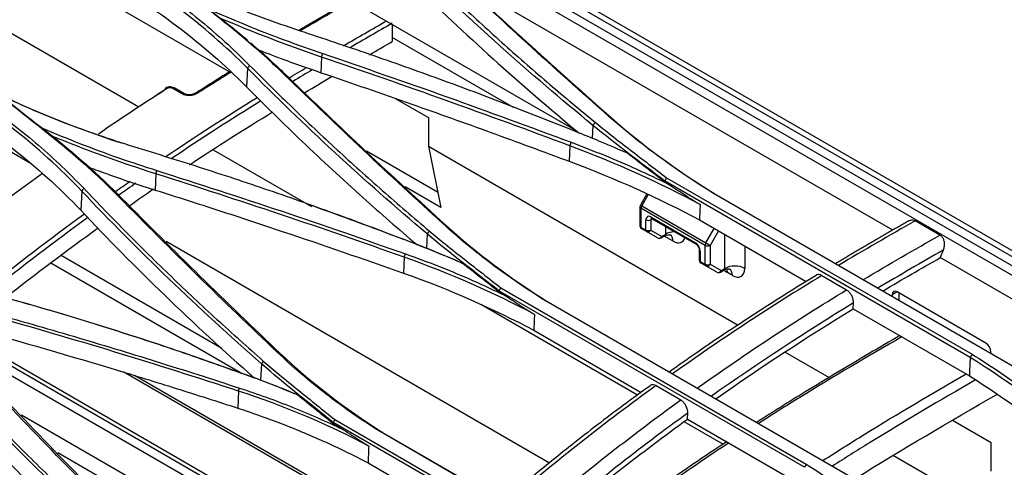
# Model space of a CAD drawing. Units: millimetres. Extents: x 0 to 10305, y 0 to 4185.
# Drawn here: x 8415 to 8556, y 2363 to 2427 of the extents above; entities that cross this region are included whole.
import ezdxf

# ---------------------------------------------------------------- set-up
doc = ezdxf.new("R2010")
doc.units = ezdxf.units.MM
doc.layers.add('LG-Product', color=3, linetype='Continuous')

msp = doc.modelspace()

# ---------------------------------------------------------------- linework, layer by layer
at = {"layer": 'LG-Product', "color": 3, "linetype": 'Continuous'}
for p, q in [((8756.77, 2279.21), (8118.21, 2647.88)), ((8495.18, 2411.39), (8351.17, 2494.53)), ((8434.7, 2463.04), (8754.65, 2278.32)), ((8755.42, 2279.14), (8435.79, 2463.68)), ((8399.74, 2446.32), (8445.48, 2419.91)), ((8628.91, 2349.51), (8463.73, 2444.88)), ((8392.09, 2438.21), (8432.4, 2414.94)), ((8540.27, 2397.3), (8478.44, 2432.99)), ((8416.74, 2406.94), (8378.52, 2429.01)), ((8468.65, 2426.7), (8468.65, 2424.84)), ((8468.65, 2424.84), (8468.65, 2424.26)), ((8486, 2414.82), (8468.65, 2424.84)), ((8458.53, 2422.07), (8458.45, 2419.82)), ((8447.93, 2420.46), (8447.79, 2417.81)), ((8438.58, 2416.79), (8437.17, 2417.6)), ((8438.85, 2416.82), (8437.44, 2417.64)), ((8469.09, 2416.14), (8473.85, 2413.39)), ((8473.85, 2413.39), (8473.85, 2409.31)), ((8497.37, 2412.28), (8497.27, 2410.42)), ((8443.04, 2408.8), (8457.12, 2400.67)), ((8464.98, 2408.65), (8475.15, 2402.78)), ((8473.85, 2409.31), (8518.17, 2383.72)), ((8473.85, 2409.31), (8475.61, 2400.53)), ((8494.07, 2409.37), (8493.99, 2407.14)), ((8434.81, 2405.36), (8434.74, 2403.03)), ((8507.62, 2404.22), (8508.18, 2403.89)), ((8551.35, 2379.08), (8507.63, 2404.33)), ((8507.92, 2404.78), (8551.63, 2379.55)), ((8424.22, 2402.89), (8424.07, 2400.14)), ((8475.61, 2400.53), (8470.48, 2403.49)), ((8505.1, 2402.48), (8504.17, 2400.87)), ((8558.12, 2377.46), (8514.4, 2402.7)), ((8514.7, 2402.55), (8558.42, 2377.31)), ((8505.29, 2402.39), (8504.35, 2400.77)), ((8504.1, 2400.62), (8504.1, 2397.92)), ((8513.44, 2395.11), (8504.25, 2400.42)), ((8504.25, 2400.42), (8504.25, 2397.71)), ((8504.35, 2400.77), (8513.55, 2395.46)), ((8504.96, 2397.31), (8504.96, 2398.77)), ((8505.67, 2399.18), (8512.03, 2395.5)), ((8505.87, 2398.89), (8505.67, 2398.77)), ((8505.67, 2398.77), (8505.67, 2397.31)), ((8505.77, 2398.95), (8512.13, 2395.27)), ((8512.62, 2398.75), (8527.9, 2389.93)), ((8547.04, 2396.6), (8543.5, 2398.64)), ((8504.25, 2397.71), (8504.96, 2397.31)), ((8505.06, 2397.08), (8504.35, 2397.48)), ((8506.62, 2396.18), (8505.06, 2397.08)), ((8505.67, 2397.31), (8507.23, 2396.4)), ((8507.79, 2396.73), (8507.79, 2397.78)), ((8513.55, 2395.46), (8514.74, 2397.52)), ((8515.34, 2397.18), (8514.15, 2395.11)), ((8491.15, 2363.98), (8436.31, 2395.65)), ((8473.65, 2396.75), (8473.55, 2394.69)), ((8507.12, 2396.18), (8507.68, 2396.5)), ((8507.23, 2396.4), (8507.79, 2396.73)), ((8508.85, 2395.71), (8507.58, 2396.44)), ((8516.27, 2391.83), (8516.27, 2396.64)), ((8512.59, 2394.48), (8512.59, 2393.02)), ((8512.74, 2394.28), (8512.74, 2392.81)), ((8513.44, 2392.41), (8513.44, 2395.11)), ((8514.15, 2395.11), (8514.15, 2392.41)), ((8519.1, 2395.01), (8519.1, 2391.83)), ((8547.49, 2394.41), (8547.08, 2393.36)), ((8444.25, 2380.38), (8421.26, 2393.65)), ((8470.35, 2393.43), (8470.27, 2391.14)), ((8512.74, 2392.81), (8513.44, 2392.41)), ((8513.55, 2392.18), (8512.84, 2392.59)), ((8607.58, 2358.43), (8547.08, 2393.36)), ((8446.92, 2376.88), (8419.78, 2392.55)), ((8515.11, 2391.28), (8513.55, 2392.18)), ((8514.15, 2392.41), (8515.71, 2391.51)), ((8515.61, 2391.28), (8516.17, 2391.6)), ((8515.71, 2391.51), (8516.27, 2391.83)), ((8517.33, 2390.81), (8516.63, 2391.22)), ((8530.12, 2390.8), (8533.65, 2388.76)), ((8527.64, 2363.37), (8483.91, 2388.62)), ((8483.91, 2388.48), (8484.79, 2387.96)), ((8484.18, 2389.06), (8527.89, 2363.82)), ((8540.89, 2388.46), (8540.19, 2388.06)), ((8553.62, 2381.11), (8540.89, 2388.46)), ((8534.37, 2361.89), (8490.66, 2387.12)), ((8490.98, 2387), (8534.71, 2361.75)), ((8540.19, 2388.06), (8540.2, 2387.83)), ((8541.21, 2387.24), (8541.21, 2388.27)), ((8481.34, 2386.69), (8503.77, 2373.73)), ((8534.62, 2386.05), (8534.66, 2386.88)), ((8534.62, 2386.05), (8551.24, 2376.45)), ((8488.9, 2382.97), (8504.29, 2374.09)), ((8469.48, 2344.51), (8405.54, 2381.43)), ((8470.33, 2345.36), (8406.51, 2382.21)), ((8470.72, 2345.76), (8406.96, 2382.57)), ((8554.34, 2379.67), (8554.33, 2379.89)), ((8524.86, 2379.86), (8531.18, 2376.21)), ((8449.94, 2378.18), (8449.82, 2375.83)), ((8475.83, 2350.65), (8430.24, 2376.97)), ((8476.11, 2350.91), (8431.79, 2376.49)), ((8446.64, 2374.29), (8446.56, 2371.84)), ((8506.4, 2375.05), (8509.94, 2373.01)), ((8466.47, 2341.47), (8415.62, 2370.83)), ((8460.43, 2370.19), (8504.15, 2344.95)), ((8510.9, 2370.27), (8510.94, 2371.12)), ((8510.9, 2370.27), (8527.52, 2360.68)), ((8548.85, 2370.09), (8554.34, 2366.92)), ((8503.93, 2344.53), (8460.2, 2369.78)), ((8460.2, 2369.6), (8461.62, 2368.78)), ((8510.4, 2369.9), (8516.02, 2366.66)), ((8510.62, 2343.23), (8466.91, 2368.47)), ((8467.27, 2368.37), (8510.99, 2343.12)), ((8554.34, 2362.84), (8554.34, 2366.92)), ((8464.97, 2339.95), (8420.8, 2365.44)), ((8540.4, 2365.06), (8555.66, 2356.25)), ((8465.19, 2364), (8480.68, 2355.06))]:
    msp.add_line(p, q, dxfattribs=at)
for centre, start, end in [((8504.6, 2400.62), 150.0019, 180.0029), ((8504.6, 2397.92), 180.0029, 240), ((8506.87, 2396.61), 240.0058, 300.0029), ((8513.09, 2393.02), 180.0029, 240), ((8515.36, 2391.71), 240.0058, 300.0029)]:
    msp.add_arc(centre, 0.5, start, end, dxfattribs=at)
for centre, major_axis, ratio, start_param, end_param in [((8436.48, 2417.18), (-0.27, 0.421), 0.544899, 5.471877, 7.042673), ((8437.19, 2417.21), (0.25, 0.433), 0.57735, 0.000008, 0.838756), ((8438.6, 2416.39), (0.25, 0.433), 0.57735, 6.263956, 7.121941), ((8440.72, 2416.45), (-0.268, 0.422), 0.548241, 5.474356, 6.298092), ((8504.6, 2400.62), (0.5, 0), 0.577384, 3.141586, 3.926961), ((8504.6, 2400.62), (0.433, -0.25), 0.000048, 3.140882, 4.096909), ((8504.6, 2400.62), (-0.25, -0.433), 0.57735, 4.712448, 5.497846), ((8505.67, 2398.36), (0.5, -0.866), 0.577316, 2.356165, 3.926961), ((8505.31, 2398.97), (0.5, 0), 0.577384, 3.926961, 5.497758), ((8506.02, 2399.38), (-0.25, -0.433), 0.57735, 5.497846, 6.283194), ((8506.02, 2398.57), (-0.25, 0.433), 0.577316, 0.154399, 0.785369), ((8504.6, 2397.92), (0.5, 0), 0.577384, 3.141586, 3.926961), ((8504.6, 2397.92), (0.25, 0.433), 0.57735, 2.356253, 3.141651), ((8505.31, 2397.51), (0.5, 0), 0.577384, 3.926961, 5.497758), ((8505.31, 2397.51), (-0.25, -0.433), 0.57735, 5.497846, 6.283244), ((8505.31, 2397.51), (-0.25, -0.433), 0.816497, 6.283102, 7.853898), ((8509.2, 2395.91), (-2, 0), 0.577384, 4.795194, 5.497758), ((8506.87, 2396.61), (-0.25, -0.433), 0.816497, 6.283102, 7.853898), ((8506.87, 2396.61), (0.25, -0.433), 0.577316, 6.283181, 7.068554), ((8507.43, 2396.93), (0.25, -0.433), 0.577316, 0.015899, 0.785369), ((8507.43, 2394.89), (1, 1.73), 0.57735, 5.497846, 6.284349), ((8508.85, 2397.75), (-1.25, 2.16), 0.577316, 2.356165, 3.639923), ((8512.03, 2394.69), (0.5, -0.866), 0.577316, 0.785369, 2.356165), ((8512.38, 2395.71), (-0.25, -0.433), 0.57735, 5.497846, 6.275168), ((8513.8, 2395.32), (-0.25, -0.433), 0.57735, 4.712448, 5.497846), ((8513.8, 2395.32), (0.433, -0.25), 0.000048, 4.096909, 5.667706), ((8513.09, 2394.48), (-0.5, 0), 0.577384, 0.008047, 0.785369), ((8513.8, 2395.32), (-0.5, 0), 0.577384, 0.785369, 2.356165), ((8513.09, 2393.02), (-0.5, 0), 0.577384, 6.283179, 7.068554), ((8513.09, 2393.02), (-0.25, -0.433), 0.57735, 5.497846, 6.283244), ((8513.8, 2392.61), (-0.5, 0), 0.577384, 0.785369, 2.356165), ((8513.8, 2392.61), (0.25, 0.433), 0.57735, 2.356253, 3.141651), ((8513.8, 2392.61), (-0.25, -0.433), 0.816497, 6.283102, 7.853898), ((8515.36, 2391.71), (-0.25, -0.433), 0.816497, 6.283102, 7.853898), ((8515.36, 2391.71), (0.25, -0.433), 0.577316, 6.283181, 7.068554), ((8516.63, 2393.26), (-1.25, 2.16), 0.577316, 2.074698, 2.356165), ((8515.92, 2392.03), (0.25, -0.433), 0.577316, 0.015899, 0.785369), ((8517.69, 2391.01), (-2, 0), 0.577384, 3.926961, 5.497758), ((8515.21, 2390.4), (1, 1.73), 0.57735, 5.497846, 5.845532), ((8515.92, 2389.99), (1, 1.73), 0.57735, 5.497846, 6.284349), ((8517.33, 2392.85), (-1.25, 2.16), 0.577316, 2.356165, 3.926961), ((8540.9, 2387.65), (-0.513, 0.859), 0.567188, 5.48936, 7.060156), ((8553.63, 2380.3), (-0.513, 0.859), 0.567188, 3.918564, 5.48936)]:
    msp.add_ellipse(centre, major_axis=major_axis, ratio=ratio, start_param=start_param, end_param=end_param, dxfattribs=at)
for points, degree in [([(8649.78, 2155.26), (8421.62, 2286.99), (8193.46, 2418.72), (7965.3, 2550.44)], 3), ([(7997.79, 2487.96), (8202.49, 2369.77), (8407.2, 2251.58), (8611.91, 2133.39)], 3), ([(8447.93, 2420.46), (8441.84, 2426.6), (8434.56, 2432.1), (8426.11, 2436.98)], 3), ([(8497.37, 2412.28), (8488.25, 2419.75), (8479.68, 2427.43), (8471.64, 2435.25)], 3), ([(8425.99, 2434.32), (8434.39, 2429.47), (8441.73, 2423.93), (8447.79, 2417.81)], 3), ([(8477.41, 2433.93), (8484.74, 2427.03), (8492.28, 2420.17), (8500.01, 2413.37)], 3), ([(8471.5, 2432.66), (8478.99, 2425.36), (8486.95, 2418.19), (8495.37, 2411.2)], 3), ([(8462.58, 2430.09), (8458.95, 2428.02), (8455.32, 2425.88)], 2), ([(8458.53, 2422.06), (8453.5, 2423.77), (8448.67, 2425.64), (8443.99, 2427.63)], 3), ([(8461.69, 2423.68), (8463.73, 2424.86), (8465.76, 2426.03), (8467.8, 2427.2)], 3), ([(8468.65, 2426.88), (8466.62, 2425.71), (8464.58, 2424.54), (8462.55, 2423.36)], 3), ([(8448.41, 2424.07), (8450.25, 2422.5), (8452.01, 2420.9), (8453.7, 2419.25)], 3), ([(8465.38, 2422.39), (8466.47, 2423.01), (8467.56, 2423.64), (8468.65, 2424.26)], 3), ([(8458.52, 2422.06), (8458.72, 2422.55)], 1), ([(8448.25, 2420.87), (8447.93, 2420.46)], 1), ([(8494.07, 2409.36), (8482.35, 2413.75), (8470.5, 2417.99), (8458.53, 2422.06)], 3), ([(8424.22, 2402.89), (8418.13, 2409.32), (8410.85, 2414.95), (8402.39, 2419.83)], 3), ([(8445.41, 2419.96), (8443.14, 2418.57), (8440.88, 2417.11)], 2), ([(8473.65, 2396.75), (8464.54, 2404.43), (8455.97, 2412.35), (8447.93, 2420.46)], 3), ([(8453.7, 2419.25), (8453.34, 2419.43)], 1), ([(8453.78, 2419), (8454.65, 2419.53), (8455.52, 2420.05), (8456.4, 2420.57)], 3), ([(8457.26, 2420.26), (8456.33, 2419.7), (8455.39, 2419.15), (8454.45, 2418.58)], 3), ([(8453.7, 2419.25), (8461.03, 2412.12), (8468.56, 2405.04), (8476.3, 2398.03)], 3), ([(8456.14, 2416.98), (8457.46, 2417.76), (8458.77, 2418.54), (8460.08, 2419.31)], 3), ([(8402.27, 2417.08), (8410.68, 2412.22), (8418.02, 2406.55), (8424.07, 2400.14)], 3), ([(8411.42, 2417.2), (8417.19, 2414.36), (8423.33, 2411.9), (8429.86, 2409.78)], 3), ([(8436.46, 2417.58), (8433.17, 2415.47), (8429.88, 2413.29), (8426.6, 2411.04)], 3), ([(8434.26, 2416.18), (8434.88, 2416.59), (8435.5, 2416.99), (8436.13, 2417.39)], 3), ([(8440.88, 2417.11), (8440.46, 2416.84)], 1), ([(8412.83, 2416.43), (8414.75, 2414.91), (8416.67, 2413.38), (8418.6, 2411.86)], 3), ([(8436.17, 2407.77), (8440.55, 2410.73), (8444.93, 2413.57), (8449.33, 2416.29)], 3), ([(8449.86, 2415.79), (8445.57, 2413.14), (8441.29, 2410.37), (8437.02, 2407.49)], 3), ([(8439.63, 2406.64), (8443.59, 2409.26), (8447.56, 2411.78), (8451.53, 2414.2)], 3), ([(8497.69, 2412.72), (8497.37, 2412.28)], 1), ([(8500.01, 2413.37), (8499.67, 2413.55)], 1), ([(8500.01, 2413.37), (8504.38, 2409.52), (8509.28, 2405.91), (8514.7, 2402.55)], 3), ([(8418.59, 2411.89), (8418.83, 2411.71), (8419.07, 2411.52), (8419.3, 2411.33)], 3), ([(8419.3, 2411.33), (8423.1, 2408.33), (8426.69, 2405.19), (8429.98, 2401.84)], 3), ([(8507.63, 2404.33), (8504.18, 2406.96), (8500.67, 2409.57), (8497.37, 2412.28)], 3), ([(8434.81, 2405.35), (8429.68, 2406.97), (8424.76, 2408.78), (8419.99, 2410.74)], 3), ([(8494.07, 2409.36), (8494.28, 2409.86)], 1), ([(8512.71, 2400.96), (8506.91, 2404.08), (8500.69, 2406.89), (8494.07, 2409.36)], 3), ([(8507.62, 2404.22), (8505.85, 2405.57), (8504.08, 2406.93), (8502.3, 2408.29)], 3), ([(8493.99, 2407.14), (8500.6, 2404.67), (8506.83, 2401.86), (8512.62, 2398.75)], 3), ([(8418.62, 2405.42), (8412.97, 2401.34), (8407.35, 2397.06), (8401.76, 2392.6)], 3), ([(8434.81, 2405.35), (8434.98, 2405.82)], 1), ([(8470.35, 2393.43), (8458.63, 2397.59), (8446.79, 2401.57), (8434.81, 2405.35)], 3), ([(8429.03, 2402.81), (8429.73, 2403.31), (8430.44, 2403.81), (8431.15, 2404.31)], 3), ([(8431.98, 2404.03), (8431.17, 2403.46), (8430.36, 2402.89), (8429.55, 2402.32)], 3), ([(8507.63, 2404.33), (8507.62, 2404.29), (8507.62, 2404.25), (8507.62, 2404.22)], 3), ([(8507.92, 2404.78), (8507.63, 2404.33)], 1), ([(8508.18, 2403.89), (8510.44, 2402.37), (8512.71, 2400.96)], 2), ([(8424.51, 2403.28), (8424.22, 2402.89)], 1), ([(8449.94, 2378.18), (8440.83, 2386.15), (8432.25, 2394.4), (8424.22, 2402.89)], 3), ([(8431.09, 2400.82), (8432.22, 2401.62), (8433.36, 2402.41), (8434.5, 2403.19)], 3), ([(8514.7, 2402.55), (8514.4, 2402.7)], 1), ([(8429.98, 2401.84), (8429.59, 2401.99)], 1), ([(8429.98, 2401.84), (8437.32, 2394.4), (8444.85, 2387.01), (8452.58, 2379.7)], 3), ([(8410.1, 2388.56), (8414.91, 2392.39), (8419.74, 2396.08), (8424.59, 2399.62)], 3), ([(8424.07, 2400.14), (8431.83, 2391.93), (8440.11, 2383.91), (8448.89, 2376.18)], 3), ([(8456.76, 2400.97), (8461.28, 2399.36), (8465.76, 2397.71), (8470.2, 2396.01)], 3), ([(8512.71, 2400.96), (8512.68, 2400.22), (8512.65, 2399.48), (8512.62, 2398.75)], 3), ([(8425.09, 2399.11), (8420.35, 2395.65), (8415.63, 2392.05), (8410.92, 2388.31)], 3), ([(8542.57, 2398.61), (8537.35, 2395.66), (8532.12, 2392.51)], 2), ([(8543.5, 2398.64), (8539.84, 2396.54), (8536.19, 2394.46), (8532.53, 2392.26)], 3), ([(8413.25, 2387.62), (8417.67, 2391.07), (8422.11, 2394.4), (8426.57, 2397.61)], 3), ([(8473.95, 2397.18), (8473.65, 2396.75)], 1), ([(8476.29, 2398.02), (8475.93, 2398.19)], 1), ([(8476.3, 2398.03), (8480.67, 2394.06), (8485.57, 2390.38), (8490.98, 2387)], 3), ([(8483.91, 2388.62), (8480.47, 2391.31), (8476.95, 2393.97), (8473.65, 2396.75)], 3), ([(8536.07, 2390.22), (8539.72, 2392.42), (8543.38, 2394.49), (8547.04, 2396.6)], 3), ([(8472.21, 2395.23), (8471.94, 2395.33)], 1), ([(8472.21, 2395.23), (8474.03, 2394.53), (8475.83, 2393.79), (8477.61, 2393.04)], 3), ([(8547.49, 2394.41), (8544.38, 2392.64), (8541.28, 2390.86), (8538.18, 2389.02)], 3), ([(8470.35, 2393.43), (8470.54, 2393.9)], 1), ([(8489, 2385.25), (8483.2, 2388.35), (8476.98, 2391.08), (8470.35, 2393.43)], 3), ([(8477.61, 2393.04), (8477.96, 2392.89), (8478.32, 2392.73), (8478.68, 2392.58)], 3), ([(8483.91, 2388.48), (8482.16, 2389.84), (8480.42, 2391.21), (8478.68, 2392.58)], 3), ([(8538.89, 2388.62), (8541.61, 2390.23), (8544.35, 2391.8), (8547.08, 2393.36)], 3), ([(8470.27, 2391.14), (8476.88, 2388.8), (8483.11, 2386.06), (8488.9, 2382.97)], 3), ([(8530.12, 2390.8), (8522.96, 2386.43), (8515.83, 2381.76), (8508.76, 2376.74)], 3), ([(8408.84, 2388.88), (8422.39, 2385.25), (8435.61, 2381.04), (8448.49, 2376.35)], 3), ([(8484.18, 2389.06), (8483.91, 2388.62)], 1), ([(8483.91, 2388.62), (8483.91, 2388.57), (8483.91, 2388.52), (8483.91, 2388.48)], 3), ([(8512.3, 2374.7), (8519.37, 2379.72), (8526.5, 2384.38), (8533.65, 2388.76)], 3), ([(8484.79, 2387.96), (8486.89, 2386.55), (8489, 2385.24)], 2), ([(8490.98, 2387), (8490.66, 2387.12)], 1), ([(8534.66, 2386.88), (8527.85, 2382.72), (8521.07, 2378.3), (8514.33, 2373.54)], 3), ([(8514.98, 2373.18), (8521.5, 2377.76), (8528.05, 2382.03), (8534.62, 2386.05)], 3), ([(8446.64, 2374.28), (8434.92, 2378.11), (8423.07, 2381.73), (8411.1, 2385.08)], 3), ([(8489, 2385.25), (8488.97, 2384.49), (8488.94, 2383.73), (8488.9, 2382.97)], 3), ([(8426.24, 2355.25), (8417.12, 2363.58), (8408.54, 2372.31), (8400.51, 2381.35)], 3), ([(8406.27, 2380.53), (8413.6, 2372.63), (8421.13, 2364.8), (8428.86, 2357.09)], 3), ([(8450.2, 2378.57), (8449.94, 2378.18)], 1), ([(8452.58, 2379.7), (8452.18, 2379.83)], 1), ([(8452.58, 2379.7), (8456.95, 2375.57), (8461.85, 2371.78), (8467.27, 2368.37)], 3), ([(8551.35, 2379.07), (8551.31, 2378.2), (8551.27, 2377.32), (8551.24, 2376.45)], 3), ([(8551.64, 2379.54), (8551.35, 2379.08)], 1), ([(8566.04, 2368.24), (8561.67, 2372.11), (8556.77, 2375.72), (8551.35, 2379.08)], 3), ([(8400.35, 2378.39), (8408.19, 2369.54), (8416.56, 2360.98), (8425.45, 2352.81)], 3), ([(8460.2, 2369.78), (8456.76, 2372.56), (8453.24, 2375.29), (8449.94, 2378.18)], 3), ([(8448.49, 2376.35), (8448.19, 2376.42)], 1), ([(8448.49, 2376.35), (8450.32, 2375.68), (8452.11, 2374.98), (8453.9, 2374.26)], 3), ([(8551.24, 2376.45), (8556.63, 2373.1), (8561.54, 2369.48), (8565.9, 2365.62)], 3), ([(8446.64, 2374.28), (8446.78, 2374.71)], 1), ([(8465.29, 2366.41), (8459.48, 2369.49), (8453.26, 2372.12), (8446.64, 2374.28)], 3), ([(8453.9, 2374.26), (8454.3, 2374.08), (8454.69, 2373.91), (8455.09, 2373.73)], 3), ([(8506.4, 2375.05), (8499.19, 2369.83), (8492.04, 2364.25), (8484.98, 2358.15)], 3), ([(8460.2, 2369.6), (8458.49, 2370.98), (8456.79, 2372.35), (8455.09, 2373.73)], 3), ([(8488.52, 2356.11), (8495.6, 2362.22), (8502.75, 2367.81), (8509.94, 2373.01)], 3), ([(8534.91, 2361.76), (8541.66, 2365.96), (8548.42, 2369.91), (8555.17, 2373.79)], 3), ([(8460.43, 2370.19), (8460.2, 2369.78)], 1), ([(8510.94, 2371.12), (8504.07, 2366.14), (8497.24, 2360.81), (8490.47, 2355)], 3), ([(8491.08, 2354.69), (8497.63, 2360.29), (8504.27, 2365.46), (8510.9, 2370.27)], 3), ([(8460.2, 2369.78), (8460.2, 2369.72), (8460.2, 2369.66), (8460.2, 2369.6)], 3), ([(8461.62, 2368.78), (8463.45, 2367.55), (8465.29, 2366.41)], 2), ([(8467.27, 2368.37), (8466.91, 2368.47)], 1), ([(8465.29, 2366.41), (8465.26, 2365.61), (8465.22, 2364.8), (8465.19, 2364)], 3), ([(8385.12, 2364.42), (8398.67, 2361.16), (8411.88, 2357.37), (8424.77, 2353.02)], 3), ([(8527.9, 2363.82), (8527.64, 2363.37)], 1)]:
    msp.add_open_spline(points, degree=degree, dxfattribs=at)
for points, knots in [([(8426.37, 2437.44), (8427.77, 2436.61), (8430.56, 2434.96), (8434.51, 2432.34), (8438.26, 2429.63), (8441.8, 2426.81), (8445.16, 2423.9), (8447.22, 2421.88), (8448.25, 2420.87)], [0, 0, 0, 0, 0.167813, 0.334773, 0.501177, 0.667322, 0.833501, 1, 1, 1, 1]), ([(8471.99, 2435.68), (8474.09, 2433.66), (8478.24, 2429.67), (8484.66, 2423.83), (8491.1, 2418.18), (8495.51, 2414.52), (8497.69, 2412.72)], [0, 0, 0, 0, 0.259036, 0.511916, 0.758852, 1, 1, 1, 1]), ([(8453.34, 2419.43), (8452.48, 2420.25), (8450.68, 2421.98), (8447.62, 2424.62), (8443.82, 2427.73), (8439.92, 2430.72), (8437.23, 2432.78), (8436.18, 2433.59)], [0, 0, 0, 0, 0.164934, 0.348136, 0.549788, 0.824776, 1, 1, 1, 1]), ([(8456.05, 2425.6), (8454.27, 2426.2), (8450.72, 2427.4), (8445.57, 2429.39), (8440.75, 2431.43), (8437.72, 2432.87), (8436.29, 2433.55)], [0, 0, 0, 0, 0.256857, 0.513496, 0.770435, 1, 1, 1, 1]), ([(8499.67, 2413.55), (8495.74, 2417.03), (8488.04, 2423.85), (8480.68, 2430.75), (8477.07, 2434.12)], [0, 0, 0, 0, 0.511038, 1, 1, 1, 1]), ([(8436.54, 2433.42), (8439.52, 2431.12), (8442.54, 2428.85), (8446.31, 2425.83), (8447.16, 2425.13), (8448, 2424.42)], [0, 0, 0, 0, 0.771419, 0.771419, 1, 1, 1, 1]), ([(8462.84, 2430.06), (8462.78, 2430.02), (8462.71, 2429.98), (8461.7, 2429.4), (8460.76, 2428.86), (8458.38, 2427.49), (8456.94, 2426.65), (8455.5, 2425.81)], [0, 0, 0, 0, 0.027075, 0.027075, 0.412473, 0.412473, 1, 1, 1, 1]), ([(8442.23, 2428.96), (8444.05, 2428.18), (8447.64, 2426.64), (8453.14, 2424.5), (8456.87, 2423.2), (8458.72, 2422.55)], [0, 0, 0, 0, 0.340634, 0.673814, 1, 1, 1, 1]), ([(8495.68, 2411.09), (8492.43, 2412.39), (8485.94, 2414.98), (8476.06, 2418.67), (8466.12, 2422.23), (8459.4, 2424.48), (8456.05, 2425.6)], [0, 0, 0, 0, 0.25198, 0.502579, 0.75189, 1, 1, 1, 1]), ([(8449.22, 2423.2), (8450.42, 2422.73), (8451.63, 2422.26), (8454.7, 2421.12), (8456.57, 2420.46), (8458.45, 2419.82)], [0, 0, 0, 0, 0.39864, 0.39864, 1, 1, 1, 1]), ([(8458.72, 2422.55), (8464.65, 2420.51), (8476.6, 2416.4), (8488.36, 2412.05), (8494.28, 2409.86)], [0, 0, 0, 0, 0.496472, 1, 1, 1, 1]), ([(8448.25, 2420.87), (8450.29, 2418.83), (8454.36, 2414.77), (8460.72, 2408.8), (8467.22, 2402.92), (8471.71, 2399.09), (8473.95, 2397.18)], [0, 0, 0, 0, 0.252077, 0.502689, 0.751958, 1, 1, 1, 1]), ([(8402.62, 2420.27), (8404.03, 2419.44), (8406.82, 2417.78), (8410.77, 2415.12), (8414.53, 2412.35), (8418.07, 2409.46), (8421.42, 2406.44), (8423.48, 2404.33), (8424.51, 2403.28)], [0, 0, 0, 0, 0.168009, 0.335074, 0.501502, 0.667599, 0.833667, 1, 1, 1, 1]), ([(8445.54, 2419.86), (8445.15, 2419.63), (8444.77, 2419.39), (8443.16, 2418.39), (8441.93, 2417.63), (8440.71, 2416.85)], [0, 0, 0, 0, 0.23873, 0.23873, 1, 1, 1, 1]), ([(8475.93, 2398.19), (8472.11, 2401.69), (8464.43, 2408.73), (8457.04, 2415.85), (8453.34, 2419.43)], [0, 0, 0, 0, 0.497685, 1, 1, 1, 1]), ([(8458.45, 2419.82), (8462.81, 2418.34), (8467.15, 2416.84), (8475.25, 2413.98), (8479.02, 2412.63), (8486.52, 2409.91), (8490.26, 2408.53), (8493.99, 2407.14)], [0, 0, 0, 0, 0.363996, 0.363996, 0.681979, 0.681979, 1, 1, 1, 1]), ([(8429.59, 2401.99), (8428.81, 2402.78), (8427.17, 2404.43), (8424.41, 2406.92), (8421.5, 2409.41), (8417.45, 2412.63), (8414.48, 2414.99), (8412.47, 2416.59)], [0, 0, 0, 0, 0.151529, 0.318119, 0.499931, 0.661878, 1, 1, 1, 1]), ([(8437.43, 2417.63), (8437.42, 2417.64), (8437.34, 2417.71), (8437.09, 2417.77), (8436.74, 2417.8), (8436.42, 2417.73), (8436.26, 2417.63), (8436.22, 2417.59)], [0, 0, 0, 0, 0.029742, 0.275543, 0.562376, 0.864205, 1, 1, 1, 1]), ([(8437.17, 2417.6), (8437.14, 2417.62), (8437.11, 2417.63), (8437.04, 2417.66), (8436.98, 2417.67), (8436.87, 2417.68), (8436.82, 2417.68), (8436.7, 2417.67), (8436.65, 2417.66), (8436.55, 2417.63), (8436.5, 2417.61), (8436.46, 2417.58)], [0, 0, 0, 0, 0.139143, 0.139143, 0.353931, 0.353931, 0.569108, 0.569108, 0.784529, 0.784529, 1, 1, 1, 1]), ([(8440.71, 2416.85), (8440.59, 2416.77), (8440.45, 2416.71), (8440.14, 2416.61), (8439.98, 2416.58), (8439.64, 2416.55), (8439.47, 2416.55), (8439.14, 2416.58), (8438.98, 2416.62), (8438.75, 2416.7), (8438.66, 2416.74), (8438.58, 2416.79)], [0, 0, 0, 0, 0.215418, 0.215418, 0.430782, 0.430782, 0.645955, 0.645955, 0.860775, 0.860775, 1, 1, 1, 1]), ([(8440.45, 2416.87), (8440.44, 2416.86), (8440.36, 2416.81), (8440.13, 2416.72), (8439.78, 2416.65), (8439.39, 2416.65), (8439.06, 2416.72), (8438.91, 2416.79), (8438.86, 2416.82)], [0, 0, 0, 0, 0.042854, 0.232702, 0.432345, 0.638704, 0.843942, 1, 1, 1, 1]), ([(8447.79, 2417.81), (8450.39, 2415.18), (8453.05, 2412.57), (8458.6, 2407.28), (8461.5, 2404.61), (8466.98, 2399.7), (8469.54, 2397.46), (8472.15, 2395.24)], [0, 0, 0, 0, 0.341112, 0.341112, 0.69684, 0.69684, 1, 1, 1, 1]), ([(8432.31, 2409.02), (8430.59, 2409.56), (8427.18, 2410.63), (8422.24, 2412.43), (8417.44, 2414.35), (8414.38, 2415.75), (8412.86, 2416.46)], [0, 0, 0, 0, 0.251911, 0.502239, 0.751449, 1, 1, 1, 1]), ([(8497.69, 2412.72), (8498.44, 2412.11), (8500.11, 2410.77), (8503.54, 2408.13), (8506.2, 2406.1), (8507.92, 2404.78)], [0, 0, 0, 0, 0.226598, 0.499979, 1, 1, 1, 1]), ([(8514.4, 2402.7), (8513.07, 2403.54), (8510.41, 2405.24), (8506.64, 2407.91), (8503.03, 2410.67), (8500.79, 2412.58), (8499.67, 2413.55)], [0, 0, 0, 0, 0.248582, 0.497817, 0.748144, 1, 1, 1, 1]), ([(8418.6, 2411.86), (8420.39, 2411.12), (8423.96, 2409.65), (8429.42, 2407.63), (8433.13, 2406.42), (8434.98, 2405.82)], [0, 0, 0, 0, 0.339402, 0.672579, 1, 1, 1, 1]), ([(8502.3, 2408.29), (8501.07, 2408.83), (8498.88, 2409.78), (8496.65, 2410.7), (8495.68, 2411.1)], [0, 0, 0, 0, 0.563796, 1, 1, 1, 1]), ([(8494.28, 2409.86), (8495.87, 2409.25), (8499.06, 2408.02), (8503.7, 2406.03), (8506.68, 2404.61), (8508.18, 2403.89)], [0, 0, 0, 0, 0.331856, 0.665005, 1, 1, 1, 1]), ([(8471.94, 2395.33), (8468.68, 2396.58), (8462.19, 2399.05), (8452.3, 2402.56), (8442.36, 2405.9), (8435.65, 2407.98), (8432.31, 2409.02)], [0, 0, 0, 0, 0.252362, 0.503087, 0.75227, 1, 1, 1, 1]), ([(8425.28, 2406.29), (8426.1, 2405.98), (8426.93, 2405.68), (8430.05, 2404.55), (8432.38, 2403.77), (8434.74, 2403.03)], [0, 0, 0, 0, 0.267034, 0.267034, 1, 1, 1, 1]), ([(8434.98, 2405.82), (8440.91, 2403.92), (8452.86, 2400.09), (8464.62, 2395.97), (8470.54, 2393.9)], [0, 0, 0, 0, 0.496932, 1, 1, 1, 1]), ([(8424.51, 2403.28), (8426.55, 2401.14), (8430.63, 2396.89), (8437, 2390.64), (8443.49, 2384.53), (8447.97, 2380.55), (8450.2, 2378.57)], [0, 0, 0, 0, 0.252846, 0.503712, 0.752723, 1, 1, 1, 1]), ([(8434.74, 2403.03), (8437.78, 2402.07), (8440.82, 2401.1), (8446.87, 2399.13), (8449.89, 2398.13), (8458.73, 2395.17), (8464.52, 2393.17), (8470.27, 2391.14)], [0, 0, 0, 0, 0.25432, 0.25432, 0.508639, 0.508639, 1, 1, 1, 1]), ([(8452.18, 2379.84), (8448.36, 2383.48), (8440.68, 2390.82), (8433.3, 2398.26), (8429.59, 2401.99)], [0, 0, 0, 0, 0.497087, 1, 1, 1, 1]), ([(8505.7, 2398.98), (8505.7, 2398.98), (8505.71, 2398.98), (8505.75, 2398.96), (8505.77, 2398.95)], [0, 0, 0, 0, 0.539819, 1, 1, 1, 1]), ([(8542.57, 2398.61), (8542.59, 2398.63), (8542.62, 2398.64), (8542.79, 2398.73), (8542.95, 2398.76), (8543.24, 2398.75), (8543.38, 2398.71), (8543.5, 2398.64)], [0, 0, 0, 0, 0.086353, 0.086353, 0.569775, 0.569775, 1, 1, 1, 1]), ([(8473.95, 2397.18), (8474.7, 2396.55), (8476.37, 2395.18), (8479.8, 2392.48), (8482.46, 2390.4), (8484.18, 2389.06)], [0, 0, 0, 0, 0.226471, 0.499981, 1, 1, 1, 1]), ([(8490.66, 2387.12), (8489.33, 2387.97), (8486.67, 2389.68), (8482.91, 2392.39), (8479.3, 2395.22), (8477.05, 2397.19), (8475.93, 2398.19)], [0, 0, 0, 0, 0.248183, 0.497279, 0.747736, 1, 1, 1, 1]), ([(8507.7, 2396.47), (8507.76, 2396.52), (8507.95, 2396.65), (8508.28, 2396.66), (8508.43, 2396.62), (8508.45, 2396.62), (8508.45, 2396.62)], [0, 0, 0, 0, 0.208886, 0.656286, 0.915386, 1, 1, 1, 1]), ([(8547.04, 2396.6), (8547.14, 2396.54), (8547.24, 2396.45), (8547.41, 2396.24), (8547.48, 2396.12), (8547.58, 2395.84), (8547.62, 2395.69), (8547.65, 2395.36), (8547.65, 2395.17), (8547.61, 2394.8), (8547.56, 2394.6), (8547.49, 2394.41)], [0, 0, 0, 0, 0.179923, 0.179923, 0.359196, 0.359196, 0.547774, 0.547774, 0.760604, 0.760604, 1, 1, 1, 1]), ([(8478.68, 2392.58), (8477.41, 2393.11), (8475.19, 2394.05), (8472.92, 2394.95), (8471.94, 2395.33)], [0, 0, 0, 0, 0.568114, 1, 1, 1, 1]), ([(8512.13, 2395.27), (8512.16, 2395.26), (8512.23, 2395.21), (8512.34, 2395.09), (8512.45, 2394.93), (8512.54, 2394.75), (8512.58, 2394.59), (8512.59, 2394.52), (8512.59, 2394.48)], [0, 0, 0, 0, 0.156299, 0.319577, 0.498306, 0.685844, 0.853145, 1, 1, 1, 1]), ([(8470.54, 2393.9), (8472.17, 2393.31), (8475.45, 2392.11), (8480.2, 2390.12), (8483.26, 2388.68), (8484.79, 2387.96)], [0, 0, 0, 0, 0.33151, 0.664647, 1, 1, 1, 1]), ([(8516.19, 2391.57), (8516.25, 2391.62), (8516.44, 2391.75), (8516.77, 2391.77), (8516.92, 2391.72), (8516.93, 2391.72), (8516.93, 2391.72)], [0, 0, 0, 0, 0.208886, 0.656286, 0.915386, 1, 1, 1, 1]), ([(8529.34, 2390.83), (8526.79, 2389.28), (8521.68, 2386.08), (8514.66, 2381.46), (8510.21, 2378.36), (8508.3, 2377)], [0, 0, 0, 0, 0.362655, 0.727447, 1, 1, 1, 1]), ([(8530.12, 2390.8), (8530, 2390.87), (8529.88, 2390.91), (8529.65, 2390.95), (8529.54, 2390.94), (8529.4, 2390.89), (8529.36, 2390.87), (8529.33, 2390.85)], [0, 0, 0, 0, 0.412934, 0.412934, 0.82583, 0.82583, 1, 1, 1, 1]), ([(8448.19, 2376.41), (8444.91, 2377.58), (8438.4, 2379.91), (8428.49, 2383.14), (8418.57, 2386.18), (8411.88, 2388.01), (8408.55, 2388.92)], [0, 0, 0, 0, 0.253385, 0.504446, 0.753285, 1, 1, 1, 1]), ([(8534.66, 2386.88), (8534.66, 2387.03), (8534.65, 2387.18), (8534.58, 2387.49), (8534.53, 2387.66), (8534.39, 2387.96), (8534.3, 2388.11), (8534.11, 2388.38), (8533.99, 2388.5), (8533.81, 2388.66), (8533.73, 2388.71), (8533.65, 2388.76)], [0, 0, 0, 0, 0.21584, 0.21584, 0.431701, 0.431701, 0.647233, 0.647233, 0.862069, 0.862069, 1, 1, 1, 1]), ([(8411.22, 2385.51), (8415.16, 2384.39), (8423.08, 2382.13), (8434.94, 2378.53), (8442.82, 2375.99), (8446.78, 2374.71)], [0, 0, 0, 0, 0.329453, 0.662775, 1, 1, 1, 1]), ([(8400.76, 2381.7), (8402.82, 2379.41), (8406.91, 2374.87), (8413.29, 2368.25), (8419.77, 2361.81), (8424.24, 2357.67), (8426.46, 2355.61)], [0, 0, 0, 0, 0.254301, 0.505644, 0.754167, 1, 1, 1, 1]), ([(8411.02, 2382.58), (8417, 2380.91), (8422.95, 2379.18), (8431.83, 2376.5), (8434.79, 2375.58), (8440.68, 2373.73), (8443.62, 2372.79), (8446.56, 2371.84)], [0, 0, 0, 0, 0.499637, 0.499637, 0.749806, 0.749806, 1, 1, 1, 1]), ([(8541.31, 2382.21), (8539.84, 2381.36), (8535.31, 2378.72), (8528.47, 2374.63), (8523.11, 2371.28), (8520.8, 2369.8)], [0, 0, 0, 0, 0.215137, 0.661629, 1, 1, 1, 1]), ([(8541.62, 2382.06), (8536.74, 2379.24), (8531.87, 2376.38), (8525.03, 2372.16), (8523.06, 2370.92), (8521.09, 2369.65)], [0, 0, 0, 0, 0.711803, 0.711803, 1, 1, 1, 1]), ([(8428.42, 2357.18), (8424.63, 2361.01), (8416.94, 2368.75), (8409.57, 2376.65), (8405.83, 2380.64)], [0, 0, 0, 0, 0.493346, 1, 1, 1, 1]), ([(8450.2, 2378.57), (8450.96, 2377.93), (8452.62, 2376.51), (8456.05, 2373.73), (8458.71, 2371.58), (8460.44, 2370.19)], [0, 0, 0, 0, 0.22633, 0.499981, 1, 1, 1, 1]), ([(8466.91, 2368.47), (8465.58, 2369.33), (8462.92, 2371.05), (8459.16, 2373.83), (8455.55, 2376.74), (8453.31, 2378.8), (8452.18, 2379.83)], [0, 0, 0, 0, 0.247822, 0.496785, 0.747355, 1, 1, 1, 1]), ([(8551.63, 2379.55), (8552.97, 2378.7), (8555.64, 2377), (8559.4, 2374.33), (8563.01, 2371.56), (8565.24, 2369.64), (8566.37, 2368.67)], [0, 0, 0, 0, 0.249161, 0.49859, 0.748726, 1, 1, 1, 1]), ([(8455.09, 2373.73), (8453.78, 2374.26), (8451.5, 2375.18), (8449.18, 2376.05), (8448.19, 2376.42)], [0, 0, 0, 0, 0.574571, 1, 1, 1, 1]), ([(8530.33, 2364.37), (8532.28, 2365.63), (8534.23, 2366.85), (8541.05, 2371.06), (8545.92, 2373.92), (8550.78, 2376.73)], [0, 0, 0, 0, 0.286458, 0.286458, 1, 1, 1, 1]), ([(8552.14, 2375.88), (8547.07, 2372.96), (8542.01, 2369.99), (8535.18, 2365.78), (8533.42, 2364.68), (8531.66, 2363.55)], [0, 0, 0, 0, 0.741849, 0.741849, 1, 1, 1, 1]), ([(8446.78, 2374.71), (8448.06, 2374.28), (8450.63, 2373.42), (8454.37, 2371.98), (8458.05, 2370.45), (8460.43, 2369.34), (8461.62, 2368.78)], [0, 0, 0, 0, 0.248296, 0.497538, 0.748012, 1, 1, 1, 1]), ([(8505.59, 2375.03), (8504.3, 2374.12), (8500.53, 2371.4), (8494.65, 2366.86), (8488.91, 2362.22), (8485.66, 2359.43), (8484.51, 2358.42)], [0, 0, 0, 0, 0.181333, 0.531684, 0.833874, 1, 1, 1, 1]), ([(8506.4, 2375.05), (8506.28, 2375.12), (8506.16, 2375.16), (8505.94, 2375.2), (8505.83, 2375.19), (8505.68, 2375.13), (8505.62, 2375.1), (8505.57, 2375.06)], [0, 0, 0, 0, 0.382695, 0.382695, 0.765222, 0.765222, 1, 1, 1, 1]), ([(8510.94, 2371.12), (8510.95, 2371.26), (8510.93, 2371.42), (8510.86, 2371.74), (8510.81, 2371.91), (8510.67, 2372.22), (8510.58, 2372.37), (8510.38, 2372.64), (8510.27, 2372.76), (8510.08, 2372.91), (8510.01, 2372.97), (8509.94, 2373.01)], [0, 0, 0, 0, 0.219293, 0.219293, 0.438688, 0.438688, 0.656429, 0.656429, 0.870794, 0.870794, 1, 1, 1, 1]), ([(8446.56, 2371.84), (8448.71, 2371.14), (8450.83, 2370.38), (8455.04, 2368.75), (8457.13, 2367.87), (8461.23, 2366.01), (8463.24, 2365.03), (8465.19, 2364)], [0, 0, 0, 0, 0.326572, 0.326572, 0.662708, 0.662708, 1, 1, 1, 1]), ([(8516.54, 2367.04), (8514.96, 2366), (8510.66, 2363.13), (8503.76, 2358.28), (8498.32, 2354.27), (8495.59, 2352.2), (8495.46, 2352.1)], [0, 0, 0, 0, 0.224918, 0.608792, 0.981288, 1, 1, 1, 1]), ([(8516.81, 2366.86), (8513.98, 2364.98), (8511.15, 2363.06), (8504.13, 2358.13), (8499.96, 2355.08), (8495.8, 2351.93)], [0, 0, 0, 0, 0.402734, 0.402734, 1, 1, 1, 1]), ([(8424.43, 2353.05), (8421.18, 2354.13), (8414.69, 2356.27), (8404.81, 2359.21), (8394.87, 2361.96), (8388.16, 2363.61), (8384.81, 2364.44)], [0, 0, 0, 0, 0.251775, 0.502301, 0.75168, 1, 1, 1, 1]), ([(8527.89, 2363.82), (8529.23, 2362.96), (8531.9, 2361.25), (8535.67, 2358.53), (8539.27, 2355.7), (8541.51, 2353.71), (8542.63, 2352.72)], [0, 0, 0, 0, 0.249473, 0.499002, 0.749033, 1, 1, 1, 1])]:
    msp.add_open_spline(points, degree=3, knots=knots, dxfattribs=at)

doc.saveas('drawing.dxf')
